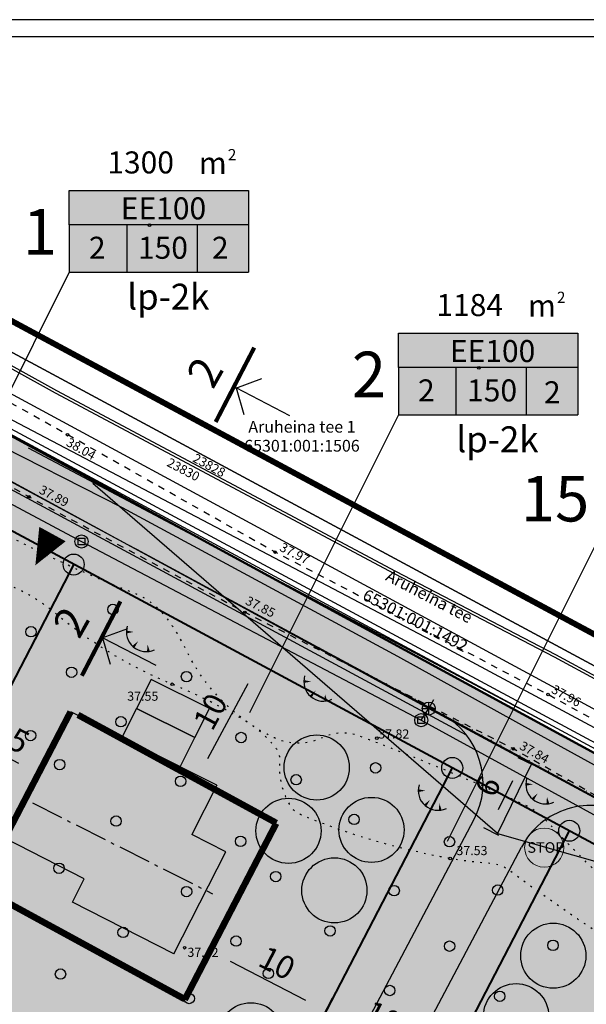
# Model space of a CAD drawing. Units: millimetres. Extents: x 545449 to 545841, y 6585013 to 6585242.
# Drawn here: x 545604 to 545647, y 6585167 to 6585242 of the extents above; entities that cross this region are included whole.
import ezdxf
from ezdxf.enums import TextEntityAlignment as Align

# ---------------------------------------------------------------- set-up
doc = ezdxf.new("R2010")
doc.units = ezdxf.units.MM
doc.header["$LTSCALE"] = 0.5
for name, pattern in [('CENTER', [2, 1.25, -0.25, 0.25, -0.25]), ('DASHDOTX2', [2, 1, -0.5, 0, -0.5]), ('KATASTRIPIIR', [0.02, 0.01, 0.01]), ('KOLVIK', [1.25, 0.25, -1]), ('KRUUSKILL', [2, 1, -1]), ('piirid', [7.5, 5, -1, 0.5, -1])]:
    doc.linetypes.add(name, pattern=pattern)
for name, color, linetype in [('+majad', 7, 'Continuous'), ('DKAEV', 7, 'Continuous'), ('DRENAAZ', 7, 'Continuous'), ('eh.õiguskastid', 7, 'Continuous'), ('EH_ALA', 7, 'DASHDOTX2'), ('ERAMU', 51, 'Continuous'), ('GTRASS', 4, 'Continuous'), ('HALJASTUS', 3, 'Continuous'), ('HOONED', 7, 'Continuous'), ('k-as-pos-nr', 7, 'Continuous'), ('KORGPIK_juuli2005', 81, 'Continuous'), ('korgus', 6, 'Continuous'), ('KTRASS', 6, 'Continuous'), ('moodud', 7, 'Continuous'), ('MPKAABEL', 1, 'Continuous'), ('nähtavus', 7, 'Continuous'), ('PIIR', 32, 'Continuous'), ('piir uus', 7, 'Continuous'), ('PLANEERITAVAALA-PIIR', 1, 'piirid'), ('puu ring', 66, 'Continuous'), ('RAAM', 7, 'Continuous'), ('RELJEEF', 34, 'Continuous'), ('SKKAEV', 7, 'Continuous'), ('SKTRASS', 200, 'Continuous'), ('TEE', 21, 'Continuous'), ('TEXT', 7, 'Continuous'), ('VTRASS', 5, 'Continuous')]:
    doc.layers.add(name, color=color, linetype=linetype)
for name, color, linetype, lineweight in [('+tee', 7, 'Continuous', 20), ('+transpordimaa', 252, 'Continuous', 35), ('piirid', 1, 'piirid', 0), ('tee uus', 252, 'Continuous', 30)]:
    doc.layers.add(name, color=color, linetype=linetype, lineweight=lineweight)
doc.styles.add('ESTS', font='romans.shx')
doc.styles.add('italic', font='italic.shx')
doc.styles.add('romans', font='romans.shx')
doc.styles.add('SWISL', font='swissl.ttf')
doc.linetypes.add('-D-', pattern='A,10,-1.5,["D",romans,S=1.4,R=0,X=-0.7,Y=-0.7],-1.5,10,-3', length=26)
doc.linetypes.add('-G-', pattern='A,10,-1.5,["G",romans,S=1.4,R=0,X=-0.7,Y=-0.7],-1.5,10,-3', length=26)
doc.linetypes.add('-K-', pattern='A,10,-1.5,["K",romans,S=1.4,R=0,X=-0.7,Y=-0.7],-1.5,10,-3', length=26)
doc.linetypes.add('-KS-', pattern='A,5,[139,mkm.shx,S=0.8,R=0,X=0,Y=0],5,-1.5,["K",romans,S=1.4,R=0,X=-0.7,Y=-0.7],-1.5,10,-3', length=26)
doc.linetypes.add('-SK-', pattern='A,10,-1.5,["SK",romans,S=1.4,R=0,X=-1.4,Y=-0.7],-1.5,10,-3', length=26)
doc.linetypes.add('-V-', pattern='A,10,-1.5,["V",romans,S=1.4,R=0,X=-0.7,Y=-0.7],-1.5,10,-3', length=26)
doc.linetypes.add('MP_KBL', pattern='A,8,-2,[138,mkm.shx,S=1,R=0,X=0,Y=0],6,[138,mkm.shx,S=1,R=180,X=0,Y=0],-2', length=18)
doc.dimstyles.new('ISO-25', dxfattribs={"dimscale": 0.7, "dimtxt": 2.5, "dimasz": 2.5, "dimexe": 1.25, "dimexo": 0.625, "dimtad": 1, "dimdec": 1, "dimtxsty": 'Standard', "dimcen": 2.5, "dimadec": 0, "dimazin": 0, "dimtfac": 1, "dimtdec": 1, "dimtmove": 0, "dimatfit": 3, "dimfxl": 0, "dimarcsym": 0})

# ---------------------------------------------------------------- blocks, each defined once
blk = doc.blocks.new('mets')
blk.add_circle((0, 0), 0.8)
blk = doc.blocks.new('TQNGER')
for points in [[(0.07, 2.29, 0, 0.433, 0), (-1.05, 2.29, 0.433, 0.433, 0)], [(0.76, 0.89, 0, 0.432, 0), (0, 0, 0.432, 0.432, 0)], [(2.19, 0.38, 0, 0.432, 0), (2.32, -0.71, 0.432, 0.432, 0)]]:
    blk.add_lwpolyline(points, format="xyseb")
blk.add_arc((1.97, 2.3), 3.03, 163.4234, 295.1745)
blk = doc.blocks.new('DRKAEV')
for p, q in [((-0.5, -0.5), (-0.5, 0.5)), ((-0.5, 0.5), (0.5, 0.5)), ((0.5, 0.5), (0.5, -0.5)), ((0.5, -0.5), (-0.5, -0.5))]:
    blk.add_line(p, q)
blk.add_circle((0, 0), 1)
blk = doc.blocks.new('KAKAEV')
for p, q in [((-1, 0), (1, 0)), ((0, -1), (0, 1))]:
    blk.add_line(p, q)
blk.add_circle((0, 0), 1)
blk = doc.blocks.new('*D56')
at = {"layer": 'Defpoints', "color": 0}
for p in [(545627.434, 6585165.939), (545636.476, 6585161.256), (545636.477, 6585161.258)]:
    blk.add_point(p, dxfattribs=at)
at = {"layer": 'moodud', "color": 0, "lineweight": -2}
for p, q in [((545627.233, 6585165.551), (545627.031, 6585165.16)), ((545628.987, 6585165.132), (545634.922, 6585162.061)), ((545636.276, 6585160.87), (545636.074, 6585160.479))]:
    blk.add_line(p, q, dxfattribs=at)
at = {"layer": 'moodud', "color": 0}
for points in [[(545629.121, 6585165.391), (545628.853, 6585164.873), (545627.433, 6585165.937)], [(545635.056, 6585162.32), (545634.788, 6585161.802), (545636.476, 6585161.256)]]:
    blk.add_solid(points, dxfattribs=at)
at = {"layer": 'moodud', "color": 0, "insert": (545632.625, 6585164.892), "char_height": 1.75, "attachment_point": 5, "rotation": 332.63346}
blk.add_mtext('10,2', dxfattribs=at)
blk = doc.blocks.new('*D91')
at = {"layer": '+tee', "color": 0, "lineweight": -2}
for p, q in [((545619.059, 6585194.487), (545623.127, 6585192.299)), ((545618.428, 6585185.407), (545621.528, 6585191.172)), ((545614.302, 6585185.638), (545618.37, 6585183.451))]:
    blk.add_line(p, q, dxfattribs=at)
at = {"layer": '+tee', "color": 0}
for points in [[(545621.271, 6585191.311), (545621.784, 6585191.034), (545622.356, 6585192.714)], [(545618.171, 6585185.545), (545618.685, 6585185.269), (545617.599, 6585183.865)]]:
    blk.add_solid(points, dxfattribs=at)
at = {"layer": 'Defpoints', "color": 0}
for p in [(545618.673, 6585194.694), (545622.356, 6585192.714), (545613.916, 6585185.845, 0)]:
    blk.add_point(p, dxfattribs=at)
at = {"layer": '+tee', "color": 0, "insert": (545618.822, 6585188.911), "char_height": 1.75, "attachment_point": 5, "rotation": 61.73776}
blk.add_mtext('10', dxfattribs=at)
blk = doc.blocks.new('*D94')
at = {"layer": '+tee', "color": 0, "lineweight": -2}
for p, q in [((545601.18, 6585186.931), (545601.398, 6585187.35)), ((545602.547, 6585185.767), (545603.889, 6585185.07)), ((545605.627, 6585184.62), (545605.845, 6585185.039))]:
    blk.add_line(p, q, dxfattribs=at)
at = {"layer": '+tee', "color": 0}
for points in [[(545602.682, 6585186.026), (545602.413, 6585185.508), (545600.995, 6585186.574)], [(545604.023, 6585185.328), (545603.754, 6585184.811), (545605.442, 6585184.263)]]:
    blk.add_solid(points, dxfattribs=at)
at = {"layer": 'Defpoints', "color": 0}
for p in [(545600.978, 6585186.543, 0), (545605.425, 6585184.232), (545605.442, 6585184.263)]:
    blk.add_point(p, dxfattribs=at)
at = {"layer": '+tee', "color": 0, "insert": (545603.823, 6585186.583), "char_height": 1.75, "attachment_point": 5, "rotation": 332.53625}
blk.add_mtext('5', dxfattribs=at)
blk = doc.blocks.new('m2')
at = {"layer": 'HOONED'}
for p, q in [((553008.97, 6583861.121), (553021.432, 6583862.572)), ((553021.399, 6583862.568), (553022.868, 6583851.716)), ((553008.97, 6583861.121), (553009.488, 6583856.907)), ((553006.57, 6583856.549), (553009.488, 6583856.907)), ((553007.641, 6583847.832), (553006.57, 6583856.549)), ((553016.072, 6583850.881), (553022.868, 6583851.716)), ((553016.316, 6583848.898), (553016.072, 6583850.881)), ((553007.641, 6583847.832), (553016.316, 6583848.898))]:
    blk.add_line(p, q, dxfattribs=at)
blk = doc.blocks.new('p2')
at = {"layer": '+majad'}
for points in [[(545789.728, 6585179.823), (545791.928, 6585178.636), (545789.554, 6585174.236), (545787.354, 6585175.423)], [(545791.928, 6585178.636), (545794.128, 6585177.449), (545791.754, 6585173.049), (545789.554, 6585174.236)]]:
    blk.add_lwpolyline(points, close=True, dxfattribs=at)
blk = doc.blocks.new('*D99')
at = {"layer": '+tee', "color": 0, "lineweight": -2}
for p, q in [((545618.718, 6585170.927), (545618.994, 6585171.457)), ((545620.143, 6585169.874), (545625.926, 6585166.868)), ((545627.607, 6585166.307), (545627.882, 6585166.837))]:
    blk.add_line(p, q, dxfattribs=at)
at = {"layer": '+tee', "color": 0}
for points in [[(545620.277, 6585170.133), (545620.008, 6585169.615), (545618.59, 6585170.681)], [(545626.061, 6585167.127), (545625.791, 6585166.609), (545627.479, 6585166.061)]]:
    blk.add_solid(points, dxfattribs=at)
at = {"layer": 'Defpoints', "color": 0}
for p in [(545618.516, 6585170.539, 0), (545627.405, 6585165.919), (545627.479, 6585166.061)]:
    blk.add_point(p, dxfattribs=at)
at = {"layer": '+tee', "color": 0, "insert": (545623.64, 6585169.535), "char_height": 1.75, "attachment_point": 5, "rotation": 332.53588}
blk.add_mtext('10', dxfattribs=at)
blk = doc.blocks.new('*D178')
at = {"layer": 'Defpoints', "color": 0, "linetype": 'Continuous'}
for p in [(545641.834, 6585185.689), (545642.607, 6585185.309), (545639.187, 6585180.305)]:
    blk.add_point(p, dxfattribs=at)
at = {"layer": 'nähtavus', "color": 0, "linetype": 'Continuous', "lineweight": -2}
for p, q in [((545642.227, 6585185.496), (545643.392, 6585184.923)), ((545640.731, 6585181.495), (545641.835, 6585183.739)), ((545639.579, 6585180.112), (545640.744, 6585179.539))]:
    blk.add_line(p, q, dxfattribs=at)
at = {"layer": 'nähtavus', "color": 0, "linetype": 'Continuous'}
for points in [[(545641.573, 6585183.867), (545642.096, 6585183.61), (545642.607, 6585185.309)], [(545640.47, 6585181.624), (545640.993, 6585181.366), (545639.959, 6585179.925)]]:
    blk.add_solid(points, dxfattribs=at)
at = {"layer": 'nähtavus', "color": 0, "linetype": 'Continuous', "insert": (545640.105, 6585183.196), "char_height": 1.75, "attachment_point": 5, "rotation": 63.81512}
blk.add_mtext('6', dxfattribs=at)
blk = doc.blocks.new('STOP')
at = {"layer": 'nähtavus', "linetype": 'Continuous', "lineweight": 20}
blk.add_circle((545420.769, 6585094.882), 1.502, dxfattribs=at)
at = {"layer": 'TEXT', "style": 'ESTS'}
blk.add_text('STOP', height=0.811, dxfattribs=at).set_placement((545420.899, 6585094.488), align=Align.CENTER)

msp = doc.modelspace()

# ---------------------------------------------------------------- hatches: boundary and pattern name
at = {"layer": '+transpordimaa'}
for points in [[(545574.044, 6585213.333), (545579.251, 6585223.226), (545722.15, 6585145.58), (545716.343, 6585142.104), (545580.628, 6585215.136)], [(545617.212, 6585115.586), (545606.606, 6585121.199), (545616.267, 6585139.788), (545619.846, 6585151.341), (545620.676, 6585152.936), (545637.183, 6585184.696), (545646.168, 6585179.869), (545629.32, 6585147.455), (545622.745, 6585126.232), (545621.241, 6585123.338)]]:
    msp.add_hatch(color=9, dxfattribs=at).paths.add_polyline_path(points)
at = {"layer": 'ERAMU'}
h = msp.add_hatch(color=256, dxfattribs=at)
h.paths.add_polyline_path([(545580.628, 6585215.136), (545637.183, 6585184.696), (545620.676, 6585152.936), (545559.456, 6585185.349), (545574.044, 6585213.333)])
h.paths.add_polyline_path([(545629.32, 6585147.455), (545646.168, 6585179.869), (545716.343, 6585142.104), (545680.283, 6585120.485)])
at = {"layer": 'nähtavus', "linetype": 'Continuous'}
h = msp.add_hatch(dxfattribs=at)
h.set_pattern_fill('ANSI31', color=253, scale=0.25, style=0)
edge = h.paths.add_edge_path()
edge.add_line((545619.521, 6585197.931), (545668.491, 6585171.703))
edge.add_line((545640.663, 6585179.669), (545619.686, 6585197.789))
edge.add_line((545668.491, 6585171.703), (545640.663, 6585179.669))
at = {"layer": 'tee uus', "linetype": 'Continuous', "lineweight": 30, "ltscale": 0.5}
for points in [[(545607.793, 6585228.988), (545621.553, 6585228.988), (545621.553, 6585222.737), (545607.793, 6585222.737), (545607.793, 6585226.369)], [(545633.053, 6585218.042), (545646.812, 6585218.042), (545646.812, 6585211.791), (545633.053, 6585211.791), (545633.053, 6585215.424)]]:
    msp.add_hatch(color=255, dxfattribs=at).paths.add_polyline_path(points)

# ---------------------------------------------------------------- linework, layer by layer
at = {"layer": '+tee'}
msp.add_lwpolyline([(545659.612, 6585131.424), (545629.32, 6585147.455), (545646.168, 6585179.869), (545676.358, 6585163.642), (545659.612, 6585131.424)], dxfattribs=at)
msp.add_lwpolyline([(545605.188, 6585200.243, 0, 2.305, 0), (545606.502, 6585202.638, 2.305, 2.305, 0)], format="xyseb")
msp.add_lwpolyline([(545605.188, 6585200.243, 0, 2.305, 0), (545606.502, 6585202.638, 2.305, 2.305, 0)], format="xyseb")
at = {"layer": 'Defpoints', "color": 7, "linetype": 'Continuous', "ltscale": 0.1}
msp.add_line((545841.332, 6585242.106), (545449.415, 6585242.106), dxfattribs=at)
at = {"layer": 'DRENAAZ', "linetype": '-D-'}
msp.add_lwpolyline([(545583.18, 6585215.713), (545608.73, 6585202.067), (545634.805, 6585188.359), (545671.02, 6585168.539), (545706.251, 6585149.659), (545733.035, 6585135.605), (545737.753, 6585132.99)], dxfattribs=at)
at = {"layer": 'EH_ALA', "ltscale": 2, "const_width": 0.5}
msp.add_lwpolyline([(545600.866, 6585175.485), (545607.892, 6585189.003)], dxfattribs=at)
at = {"layer": 'EH_ALA', "ltscale": 2, "const_width": 0.5, "elevation": 0}
for points in [[(545608.458, 6585188.766), (545623.689, 6585180.466)], [(545623.673, 6585180.436), (545616.655, 6585166.914)], [(545601.432, 6585175.248), (545616.671, 6585166.944)]]:
    msp.add_lwpolyline(points, dxfattribs=at)
at = {"layer": 'GTRASS', "linetype": '-G-', "flags": 128}
msp.add_lwpolyline([(545573.463, 6585225.418), (545575.972, 6585223.638), (545580.851, 6585221.094), (545590.403, 6585215.441), (545601.152, 6585210.105), (545611.855, 6585204.679), (545622.406, 6585198.962), (545632.972, 6585193.274), (545643.477, 6585187.473), (545653.99, 6585181.688), (545664.475, 6585175.852), (545675.123, 6585170.316), (545685.745, 6585164.735), (545696.318, 6585159.059), (545707.071, 6585153.731), (545717.701, 6585148.163), (545728.45, 6585142.828), (545738.88, 6585136.895), (545741.724, 6585135.26)], dxfattribs=at)
at = {"layer": 'HALJASTUS', "linetype": 'KOLVIK', "flags": 128}
for points in [[(545690.094, 6585106.681), (545688.616, 6585108.65, 0.374226), (545688.22, 6585108.734, -0.08214), (545682.293, 6585106.626, -0.076848), (545680.043, 6585106.571, -0.433525), (545679.562, 6585107.239, -0.111911), (545679.866, 6585107.925, -0.112156), (545681.759, 6585109.543, -0.033857), (545685.856, 6585111.354, 0.415809), (545686.03, 6585111.73, -0.049418), (545685.026, 6585115.581, 0.025449), (545684.011, 6585120.409, -0.23671), (545684.162, 6585121.13, -0.168854), (545686.034, 6585122.316, 0.021972), (545692.987, 6585124.271, 0.04879), (545694.082, 6585124.754, 0.059693), (545698.115, 6585127.708, 0.006107), (545702.024, 6585131.452, -0.127112), (545702.721, 6585131.854, 0.03313), (545709.865, 6585134.352, 0.14408), (545710.627, 6585134.98, 0.185993), (545711.39, 6585138.266, 0.06245), (545710.323, 6585142.204, 0.086706), (545709.267, 6585143.879), (545695.03, 6585152.794, 0.094645), (545687.004, 6585155.913, -0.045663), (545679.254, 6585158.085, -0.07612), (545671.952, 6585162.232, -0.093891), (545668.689, 6585165.989, 0.175556), (545667.332, 6585167.12, 0.008449), (545655.275, 6585171.261, -0.095096), (545652.869, 6585172.587, -0.033595), (545644.562, 6585180.488, 0.100825), (545642.513, 6585181.971, 0.016106), (545630.056, 6585187.14, 0.206683), (545627.192, 6585187.007, -0.229423), (545623.533, 6585186.996, -0.170818), (545616.728, 6585193.813, 0.049661), (545615.3, 6585196.168, 0.139532), (545612.716, 6585198.128, -0.026538), (545603.346, 6585202.365, -0.007996), (545601.546, 6585203.335, 0.211552), (545599.253, 6585203.548, -0.097171), (545596.429, 6585203.178, -0.276497), (545594.954, 6585204.193, -0.003966), (545593.919, 6585206.509, 0.155567), (545592.818, 6585207.76, 0.153011), (545590.861, 6585208.233, -0.033295), (545587.883, 6585208.234, -0.122599), (545584.635, 6585209.276, -0.059136), (545580.972, 6585212.196, 0.265339), (545578.779, 6585212.808, 0.097948), (545577.368, 6585212.14, 0.096704), (545571.598, 6585205.833, 0.027346), (545568.615, 6585200.287, -0.030304), (545563.938, 6585191.711, 0.057925), (545557.844, 6585178.908, -0.100287), (545551.144, 6585167.432, 0.115152), (545547.942, 6585161.557, -0.008826), (545546.467, 6585156.566, 0.037032), (545545.1, 6585150.751, -0.055028), (545544.44, 6585148.34, -0.080776), (545540.198, 6585141.231, 0.00826), (545536.48, 6585136.66, 0.136268), (545535.008, 6585133.134, -0.094666), (545533.952, 6585129.872, -0.079283), (545531.556, 6585126.787, 0.057539), (545529.086, 6585123.875, 0.079829), (545527.062, 6585119.454, -0.134975), (545526.375, 6585118.304, 0.072286), (545523.812, 6585115.016, 0.080575), (545520.774, 6585106.876, -0.133521), (545519.8, 6585104.92, -0.054571), (545515.32, 6585100.874, 0.068378), (545510.746, 6585096.51, 0.036601), (545506.123, 6585089.74, 0.055501), (545503.645, 6585084.116, 0.046794), (545502.523, 6585078.869, -0.049307), (545501.531, 6585074.339, -0.21171), (545499.899, 6585072.522, 0.085618), (545496.541, 6585070.259, 0.137412), (545494.645, 6585067.052, -0.058334), (545489.048, 6585052.934)], [(545710.476, 6585138.75), (545708.959, 6585140.431, 0.00164), (545708.024, 6585141.462, 0.116733), (545704.535, 6585143.838, 0.044943), (545692.881, 6585147.134, -0.104391), (545690.131, 6585148.277, -0.143166), (545688.677, 6585150.059, 0.085694), (545686.956, 6585152.737, 0.128254), (545686.008, 6585153.35, 0.094539), (545683.429, 6585153.687, -0.116237), (545680.897, 6585154.129, -0.024456), (545666.639, 6585161.074, -0.141845), (545665.9, 6585161.811, 0.035306), (545662.494, 6585167.061, 0.265887), (545661.02, 6585167.692, 0.028963), (545658.39, 6585167.233, -0.045506), (545657.51, 6585167.11, -0.142199), (545655.794, 6585167.518, -0.031494), (545641.612, 6585176.793, 0.144643), (545640.058, 6585177.369, -0.02718), (545637.025, 6585177.741, -0.0545), (545625.535, 6585181.109, -0.157916), (545624.796, 6585181.74, -0.15753), (545623.961, 6585185.185, 0.191691), (545623.621, 6585186.269, 0.089022), (545621.136, 6585188.406, 0.035667), (545615.692, 6585191.113, -0.077208), (545606.819, 6585196.484, 0.060413), (545603.924, 6585198.372, 0.051699), (545594.987, 6585201.672, -0.216837), (545593.911, 6585202.537, -0.006107), (545592.91, 6585204.588, 0.2062), (545592.177, 6585205.235, 0.158966), (545590.922, 6585205.235, -0.007699), (545588.315, 6585204.43, -0.280401), (545587.056, 6585204.768, 0.068951), (545580.017, 6585210.363, 0.221328), (545577.083, 6585210.653, 0.628592)]]:
    msp.add_lwpolyline(points, format="xyb", dxfattribs=at)
at = {"layer": 'HOONED', "linetype": 'piirid'}
msp.add_line((545604.962, 6585182.007), (545618.788, 6585175.038), dxfattribs=at)
at = {"layer": 'KORGPIK_juuli2005', "ltscale": 0.5}
for centre in [(545613.957, 6585226.336), (545639.216, 6585215.391)]:
    msp.add_circle(centre, 0.1, dxfattribs=at)
at = {"layer": 'korgus'}
for centre in [(545607.657, 6585210.261), (545604.685, 6585205.489), (545623.582, 6585201.258), (545621.261, 6585196.634), (545615.692, 6585191.113), (545644.535, 6585190.325), (545631.391, 6585186.973), (545641.875, 6585186.16), (545637.025, 6585177.741), (545616.646, 6585170.897)]:
    msp.add_circle(centre, 0.1, dxfattribs=at)
at = {"layer": 'KTRASS', "linetype": '-KS-'}
msp.add_lwpolyline([(545575.331, 6585230.227), (545574.389, 6585228.703), (545575.196, 6585225.408), (545742.21, 6585135.538)], dxfattribs=at)
at = {"layer": 'KTRASS', "linetype": '-K-'}
msp.add_lwpolyline([(545574.301, 6585226.666), (545636.595, 6585193.95), (545708.555, 6585155.33), (545744.148, 6585136.645)], dxfattribs=at)
at = {"layer": 'moodud'}
msp.add_line((545622.902, 6585157.222), (545627.996, 6585167.058), dxfattribs=at)
at = {"layer": 'MPKAABEL', "linetype": 'MP_KBL', "flags": 128}
for points in [[(545704.74, 6585161.91), (545703.985, 6585161.149), (545678.622, 6585174.932), (545651.832, 6585189.502), (545645.033, 6585193.192), (545632.753, 6585199.592), (545606.732, 6585213.442), (545593.147, 6585220.973), (545593.55, 6585221.64)], [(545746.919, 6585138.229), (545743.827, 6585139.888), (545717.388, 6585154.118), (545705.178, 6585160.728), (545704.607, 6585161.038), (545704.08, 6585161.324), (545678.718, 6585175.108), (545651.928, 6585189.678), (545645.127, 6585193.368), (545632.847, 6585199.768), (545606.828, 6585213.618), (545593.425, 6585221.047), (545593.55, 6585221.64)]]:
    msp.add_lwpolyline(points, dxfattribs=at)
at = {"layer": 'nähtavus', "linetype": 'Continuous'}
for p, q in [((545640.663, 6585179.669), (545609.593, 6585206.507)), ((545643.305, 6585185.056), (545640.663, 6585179.669)), ((545640.663, 6585179.669), (545680.003, 6585168.407))]:
    msp.add_line(p, q, dxfattribs=at)
at = {"layer": 'nähtavus'}
for p in [(545612.416, 6585201.774), (545612.96, 6585201.474)]:
    msp.add_line(p, (545675.389, 6585167.715), dxfattribs=at)
at = {"layer": 'PIIR', "linetype": 'KATASTRIPIIR', "lineweight": 30}
for points in [[(545747.918, 6585138.8), (545718.88, 6585154.42), (545660.76, 6585185.7), (545586.14, 6585225.85), (545576.01, 6585231.19), (545573.51, 6585226.42)], [(545585.258, 6585228.73), (545586.14, 6585225.85), (545660.76, 6585185.7), (545661.166, 6585186.474)]]:
    msp.add_lwpolyline(points, dxfattribs=at)
at = {"layer": 'PIIR', "linetype": 'KATASTRIPIIR', "lineweight": 50}
msp.add_lwpolyline([(545573.52, 6585226.37), (545493.55, 6585072.25), (545515.81, 6585060.87), (545550.91, 6585042.94), (545722.15, 6585145.58)], close=True, dxfattribs=at)
at = {"layer": 'PIIR', "linetype": 'KATASTRIPIIR'}
msp.add_lwpolyline([(545573.51, 6585226.42), (545722.15, 6585145.58), (545727.2, 6585142.83), (545741.663, 6585135.225)], dxfattribs=at)
at = {"layer": 'piir uus', "color": 1, "lineweight": 40}
msp.add_line((545580.628, 6585215.136), (545716.37, 6585142.12), dxfattribs=at)
at = {"layer": 'piir uus', "color": 1, "linetype": 'Continuous', "lineweight": 25}
for centre in [(545608.13, 6585200.302), (545637.183, 6585184.696), (545637.183, 6585184.696), (545646.168, 6585179.869)]:
    msp.add_circle(centre, 0.807, dxfattribs=at)
at = {"layer": 'piirid', "linetype": 'Continuous', "lineweight": 40}
for p, q in [((545608.143, 6585200.327), (545550.925, 6585090.242)), ((545637.191, 6585184.711), (545619.846, 6585151.341)), ((545646.168, 6585179.869), (545629.32, 6585147.455))]:
    msp.add_line(p, q, dxfattribs=at)
at = {"layer": 'PLANEERITAVAALA-PIIR', "ltscale": 2, "const_width": 0.45}
msp.add_lwpolyline([(545570.813, 6585236.497), (545734.313, 6585148.576)], dxfattribs=at)
at = {"layer": 'PLANEERITAVAALA-PIIR', "color": 7, "ltscale": 2, "const_width": 0.315}
for points in [[(545619.029, 6585211.241), (545621.987, 6585216.945)], [(545608.759, 6585191.768), (545611.717, 6585197.472)]]:
    msp.add_lwpolyline(points, dxfattribs=at)
at = {"layer": 'puu ring', "lineweight": 30}
for centre in [(545626.781, 6585184.728), (545624.613, 6585179.865), (545630.991, 6585179.938), (545628.138, 6585175.298), (545644.938, 6585170.286), (545642.085, 6585165.646), (545621.73, 6585164.179)]:
    msp.add_circle(centre, 2.5, dxfattribs=at)
at = {"layer": 'RAAM'}
msp.add_line((545455.647, 6585240.828), (545840.054, 6585240.828), dxfattribs=at)
at = {"layer": 'SKTRASS', "linetype": '-SK-'}
for points in [[(545582.891, 6585225.154), (545585.568, 6585216.352), (545635.384, 6585189.248), (545706.788, 6585150.809), (545739.355, 6585133.906)], [(545634.805, 6585188.359), (545635.384, 6585189.248), (545635.764, 6585189.948)]]:
    msp.add_lwpolyline(points, dxfattribs=at)
at = {"layer": 'TEE', "color": 7, "linetype": 'Continuous', "ltscale": 2}
for p, q in [((545620.577, 6585213.843), (545622.559, 6585214.565)), ((545624.72, 6585211.717), (545620.604, 6585213.852)), ((545620.605, 6585213.849), (545621.19, 6585211.823)), ((545610.307, 6585194.672), (545612.289, 6585195.394)), ((545614.451, 6585192.546), (545610.334, 6585194.682)), ((545610.335, 6585194.678), (545610.92, 6585192.652))]:
    msp.add_line(p, q, dxfattribs=at)
at = {"layer": 'TEE', "linetype": 'KRUUSKILL', "flags": 128}
for points in [[(545740.203, 6585134.069), (545733.799, 6585137.268), (545718.134, 6585145.67), (545700.635, 6585155.33), (545680.577, 6585166.023), (545661.455, 6585175.01), (545641.875, 6585186.16), (545621.261, 6585196.634), (545604.685, 6585205.489), (545591.023, 6585213.308), (545582.511, 6585218.724, 0.052148), (545580.582, 6585219.103), (545575.435, 6585219.566), (545571.867, 6585221.277), (545576.847, 6585231.661)], [(545742.251, 6585138.536), (545735.821, 6585141.746), (545720.622, 6585150.064), (545702.434, 6585159.62), (545683.086, 6585169.605), (545663.403, 6585179.879), (545644.535, 6585190.325), (545623.582, 6585201.258), (545607.657, 6585210.261), (545593.569, 6585218.13), (545586.796, 6585222.925, -0.16399), (545582.725, 6585228.511, -0.16399)]]:
    msp.add_lwpolyline(points, format="xyb", dxfattribs=at)
at = {"layer": 'tee uus', "ltscale": 0.5}
for p, q in [((545722.718, 6585148.82), (545586.471, 6585222.51)), ((545638.268, 6585187.22), (545583.574, 6585216.715)), ((545636.401, 6585188.795), (545583.72, 6585217.205)), ((545622.34, 6585149.485), (545638.851, 6585180.713)), ((545626.236, 6585147.87), (545642.495, 6585178.62))]:
    msp.add_line(p, q, dxfattribs=at)
for centre, start, end in [((545633.547, 6585183.518), 332.13361, 61.59308), ((545647.799, 6585175.815), 61.59308, 152.13361)]:
    msp.add_arc(centre, 6, start, end, dxfattribs=at)
at = {"layer": 'TEXT'}
for p, q in [((545607.793, 6585228.988), (545621.553, 6585228.988)), ((545607.793, 6585226.369), (545607.793, 6585228.988)), ((545607.793, 6585228.988), (545621.553, 6585228.988)), ((545607.793, 6585226.369), (545607.793, 6585228.988)), ((545621.553, 6585228.988), (545621.553, 6585222.737)), ((545621.553, 6585228.988), (545621.553, 6585222.737)), ((545607.793, 6585226.369), (545607.793, 6585222.737)), ((545607.793, 6585226.369), (545607.793, 6585222.737)), ((545621.553, 6585226.369), (545607.793, 6585226.369)), ((545612.208, 6585226.369), (545612.208, 6585222.737)), ((545617.607, 6585226.369), (545617.607, 6585222.737)), ((545607.793, 6585222.737), (545596.357, 6585199.878)), ((545607.793, 6585222.737), (545621.553, 6585222.737)), ((545607.793, 6585222.737), (545621.553, 6585222.737)), ((545633.053, 6585218.042), (545646.812, 6585218.042)), ((545633.053, 6585215.424), (545633.053, 6585218.042)), ((545633.053, 6585218.042), (545646.812, 6585218.042)), ((545633.053, 6585215.424), (545633.053, 6585218.042)), ((545646.812, 6585218.042), (545646.812, 6585211.791)), ((545646.812, 6585218.042), (545646.812, 6585211.791)), ((545633.053, 6585215.424), (545633.053, 6585211.791)), ((545633.053, 6585215.424), (545633.053, 6585211.791)), ((545646.812, 6585215.424), (545633.053, 6585215.424)), ((545637.467, 6585215.424), (545637.467, 6585211.791)), ((545642.867, 6585215.424), (545642.867, 6585211.791)), ((545633.053, 6585211.791), (545621.616, 6585188.933)), ((545633.053, 6585211.791), (545646.812, 6585211.791)), ((545633.053, 6585211.791), (545646.812, 6585211.791)), ((545644.431, 6585188.153), (545604.672, 6585209.228)), ((545648.242, 6585201.903), (545636.805, 6585179.044))]:
    msp.add_line(p, q, dxfattribs=at)
at = {"layer": 'VTRASS', "linetype": '-V-'}
msp.add_lwpolyline([(545574.115, 6585226.336), (545583.894, 6585221.15), (545688.659, 6585164.865), (545742.693, 6585135.814)], dxfattribs=at)

# ---------------------------------------------------------------- block references
at = {"layer": '+majad', "color": 1, "lineweight": 40, "xscale": -1, "rotation": 215.0725061673726}
msp.add_blockref('p2', (-3684999.185, 11661046.511, 0), dxfattribs=at)
at = {"layer": 'DKAEV', "xscale": 0.5, "yscale": 0.5, "zscale": 0.5}
for p in [(545608.73, 6585202.067), (545634.805, 6585188.359)]:
    msp.add_blockref('DRKAEV', p, dxfattribs=at)
at = {"layer": 'HALJASTUS', "xscale": 0.5, "yscale": 0.5, "zscale": 0.5}
for p in [(545611.142, 6585196.858), (545604.853, 6585195.147), (545607.969, 6585192.031), (545616.789, 6585191.698), (545611.759, 6585188.241), (545604.824, 6585187.176), (545620.974, 6585187.026), (545607.053, 6585184.947), (545631.301, 6585184.699), (545616.334, 6585183.666), (545625.208, 6585183.785), (545611.387, 6585180.613), (545629.649, 6585180.746), (545620.938, 6585179.062), (545636.972, 6585179.028), (545607.004, 6585176.996), (545623.641, 6585176.359), (545632.724, 6585175.276), (545640.68, 6585175.32), (545616.798, 6585175.202), (545611.925, 6585172.075), (545627.811, 6585172.189), (545620.591, 6585171.409), (545636.984, 6585171.016), (545644.918, 6585171.082), (545607.12, 6585168.88), (545623.072, 6585168.928), (545616.998, 6585167.002), (545632.384, 6585167.616), (545640.829, 6585167.171)]:
    msp.add_blockref('mets', p, dxfattribs=at)
at = {"layer": 'moodud', "linetype": 'CENTER'}
msp.add_blockref('STOP', (223.475, 83.697), dxfattribs=at)
at = {"layer": 'piir uus', "xscale": -1, "rotation": 339.9668346240393}
msp.add_blockref('m2', (-1190225.954, 210241.168, 0), dxfattribs=at)
at = {"layer": 'RELJEEF', "xscale": 0.5, "yscale": 0.5, "zscale": 0.5}
for p in [(545612.706, 6585193.981), (545626.323, 6585190.179), (545635.102, 6585181.806), (545643.36, 6585182.294)]:
    msp.add_blockref('TQNGER', p, dxfattribs=at)
at = {"layer": 'SKKAEV', "xscale": 0.5, "yscale": 0.5, "zscale": 0.5}
msp.add_blockref('KAKAEV', (545635.384, 6585189.248), dxfattribs=at)

# ---------------------------------------------------------------- texts
at = {"layer": 'eh.õiguskastid', "color": 7, "style": 'SWISL', "width": 0.99}
for p in [(545618.205, 6585215.068), (545607.935, 6585195.897)]:
    msp.add_text('2', height=2.45, rotation=60.48702, dxfattribs=at).set_placement(p, align=Align.MIDDLE_CENTER)
at = {"layer": 'k-as-pos-nr', "style": 'SWISL', "width": 0.99}
for s, height, p in [('1', 3.5, (545605.533, 6585225.828)), ('lp-2k', 1.98, (545615.392, 6585220.856)), ('2', 3.5, (545630.793, 6585214.883)), ('lp-2k', 1.98, (545640.652, 6585209.911)), ('15', 3.5, (545645.077, 6585205.356))]:
    msp.add_text(s, height=height, dxfattribs=at).set_placement(p, align=Align.MIDDLE_CENTER)
at = {"layer": 'korgus', "style": 'italic'}
for s, rotation, p in [(' 38.04', 330.51759, (545607.645, 6585210.178)), (' 37.89', 331.88982, (545605.545, 6585206.529)), (' 37.97', 332.44453, (545624.007, 6585202.118)), (' 37.85', 333.06395, (545621.37, 6585198.012)), (' 37.96', 331.03166, (545644.88, 6585191.22)), (' 37.84', 330.3391, (545642.443, 6585186.893))]:
    msp.add_text(s, height=0.7, rotation=rotation, dxfattribs=at).set_placement(p, align=Align.TOP_LEFT)
for s, p in [(' 37.55', (545612.028, 6585190.55)), (' 37.82', (545631.291, 6585187.648)), (' 37.53', (545637.292, 6585178.705)), (' 37.42', (545616.646, 6585170.897))]:
    msp.add_text(s, height=0.7, dxfattribs=at).set_placement(p, align=Align.TOP_LEFT)
at = {"layer": 'MPKAABEL', "linetype": 'MP_KBL', "style": 'romans'}
for s, rotation, p in [('23830', 332.34283, (545617.723, 6585206.977)), ('23828', 331.46614, (545619.692, 6585207.28))]:
    msp.add_text(s, height=0.7, rotation=rotation, dxfattribs=at).set_placement(p, align=Align.MIDDLE_RIGHT)
at = {"layer": 'PIIR', "linetype": 'KATASTRIPIIR', "style": 'romans'}
for s, p in [('Aruheina tee 1', (545625.651, 6585210.873)), ('65301:001:1506', (545625.651, 6585209.416))]:
    msp.add_text(s, height=0.9, dxfattribs=at).set_placement(p, align=Align.MIDDLE_CENTER)
for s, p in [('Aruheina tee', (545635.424, 6585197.849)), ('65301:001:1492', (545634.351, 6585196.007))]:
    msp.add_text(s, height=0.9, rotation=332.37891, dxfattribs=at).set_placement(p, align=Align.MIDDLE_CENTER)
at = {"layer": 'TEXT', "style": 'ESTS'}
for s, height, p in [('1300', 1.6896, (545613.268, 6585230.308)), ('m', 1.69, (545618.809, 6585230.259)), ('EE100 ', 1.6896, (545615.28, 6585226.782)), ('2', 1.69, (545609.937, 6585223.761)), ('150', 1.6896, (545614.983, 6585223.761)), ('2', 1.69, (545619.379, 6585223.761)), ('1184', 1.6896, (545638.527, 6585219.363)), ('m', 1.69, (545644.068, 6585219.314)), ('EE100 ', 1.6896, (545640.54, 6585215.836)), ('2', 1.69, (545635.197, 6585212.816)), ('150', 1.6896, (545640.243, 6585212.816)), ('2', 1.69, (545644.864, 6585212.674))]:
    msp.add_text(s, height=height, dxfattribs=at).set_placement(p, align=Align.CENTER)
at = {"layer": 'TEXT', "char_height": 0.859, "width": 1.7036, "attachment_point": 1}
for insert in [(545619.962, 6585232.18), (545645.222, 6585221.234)]:
    msp.add_mtext('2', dxfattribs=dict(at, insert=insert))

# ---------------------------------------------------------------- dimensions: what is measured, and where the dimension line sits
at = {"layer": '+tee'}
for p1, p2, distance, picture, middle in [((545613.916, 6585185.845, 0), (545618.673, 6585194.694), -4.181, '*D91', (545618.822, 6585188.911)), ((545600.978, 6585186.543, 0), (545605.425, 6585184.232), 0.035, '*D94', (545603.823, 6585186.583)), ((545618.516, 6585170.539, 0), (545627.405, 6585165.919), 0.16, '*D99', (545623.64, 6585169.535))]:
    dim = msp.add_aligned_dim(p1=p1, p2=p2, distance=distance, dimstyle='ISO-25', dxfattribs=at)
    dim.commit()
    dim.dimension.update_dxf_attribs({"geometry": picture, "text_midpoint": middle})
at = {"layer": 'moodud'}
dim = msp.add_aligned_dim(p1=(545627.434, 6585165.939), p2=(545636.477, 6585161.258), distance=-0.003, dimstyle='ISO-25', dxfattribs=at)
dim.commit()
dim.dimension.update_dxf_attribs({"geometry": '*D56', "text_midpoint": (545632.625, 6585164.892)})
at = {"layer": 'nähtavus', "linetype": 'Continuous'}
dim = msp.add_aligned_dim(p1=(545639.187, 6585180.305), p2=(545641.834, 6585185.689), distance=-0.861, dimstyle='ISO-25', dxfattribs=at)
dim.commit()
dim.dimension.update_dxf_attribs({"geometry": '*D178', "text_midpoint": (545640.105, 6585183.196)})

doc.saveas('drawing.dxf')
